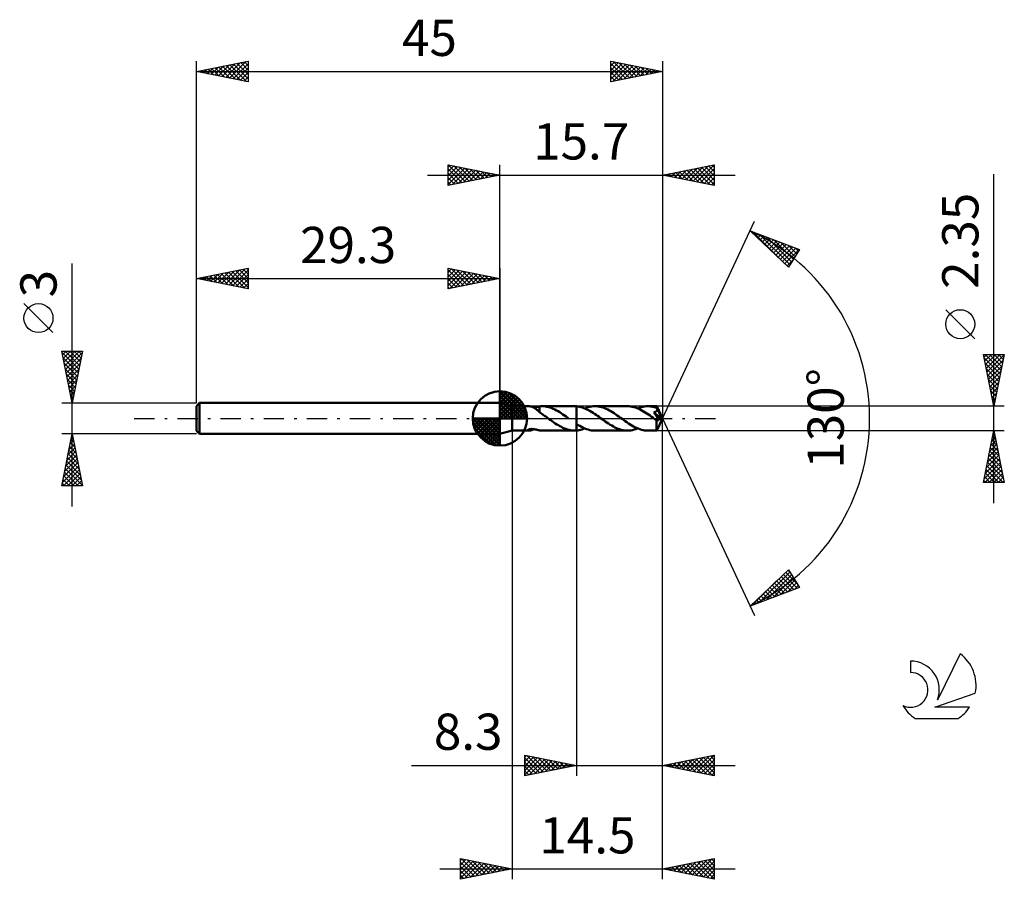
# Model space of a CAD drawing. Units: millimetres. Extents: x -17.1 to 78, y -44.5 to 38.5.
import ezdxf
from ezdxf.enums import TextEntityAlignment as Align

# ---------------------------------------------------------------- set-up
doc = ezdxf.new("R2010")
doc.units = ezdxf.units.MM
doc.header["$LTSCALE"] = 4.9
doc.linetypes.add('LONGDASH_DASH', pattern=[0.85, 0.4, -0.2, 0.05, -0.2])
for name, color, linetype in [('1', 4, 'CONTINUOUS'), ('2', 7, 'CONTINUOUS'), ('4', 2, 'LONGDASH_DASH'), ('CUT', 1, 'CONTINUOUS'), ('NOCUT', 7, 'CONTINUOUS'), ('SK1', 4, 'CONTINUOUS'), ('SK2', 7, 'CONTINUOUS'), ('SK4', 2, 'LONGDASH_DASH'), ('SK6', 5, 'CONTINUOUS')]:
    doc.layers.add(name, color=color, linetype=linetype)
doc.styles.get("Standard").update_dxf_attribs({"font": 'Monospac821 BT'})

msp = doc.modelspace()

# ---------------------------------------------------------------- linework, layer by layer
at = {"layer": '1', "color": 4, "linetype": 'CONTINUOUS', "lineweight": 50}
for p, q in [((30.5, 1.175), (29.3, 1.5)), ((29.3, -1.5), (29.3, 1.5)), ((30.5, 1.175), (32.116, 1.175)), ((30.5, -1.175), (30.5, 1.175)), ((32.15, 1.174), (32.119, 1.175)), ((32.184, 1.171), (32.15, 1.174)), ((32.22, 1.166), (32.184, 1.171)), ((32.259, 1.158), (32.22, 1.166)), ((32.299, 1.149), (32.259, 1.158)), ((32.34, 1.138), (32.299, 1.149)), ((32.381, 1.125), (32.34, 1.138)), ((32.423, 1.11), (32.381, 1.125)), ((32.464, 1.093), (32.423, 1.11)), ((32.506, 1.074), (32.464, 1.093)), ((32.548, 1.054), (32.506, 1.074)), ((32.59, 1.032), (32.548, 1.054)), ((32.579, 1.038), (32.645, 1.049)), ((32.632, 1.008), (32.59, 1.032)), ((32.674, 0.982), (32.632, 1.008)), ((32.645, 1.049), (32.712, 1.062)), ((32.716, 0.955), (32.674, 0.982)), ((32.712, 1.062), (32.78, 1.076)), ((32.757, 0.926), (32.716, 0.955)), ((32.78, 1.076), (32.849, 1.092)), ((32.849, 1.092), (32.916, 1.107)), ((32.916, 1.107), (32.983, 1.123)), ((32.983, 1.123), (33.05, 1.137)), ((33.05, 1.137), (33.116, 1.15)), ((33.116, 1.158), (33.16, 1.163)), ((33.116, 1.113), (33.116, 1.158)), ((33.116, 1.069), (33.116, 1.113)), ((33.116, 1.024), (33.116, 1.069)), ((33.116, 0.981), (33.116, 1.024)), ((33.116, 0.939), (33.116, 0.981)), ((33.16, 1.163), (33.205, 1.168)), ((33.205, 1.168), (33.249, 1.171)), ((33.249, 1.171), (33.294, 1.173)), ((33.294, 1.173), (33.338, 1.174)), ((33.338, 1.174), (33.383, 1.175)), ((33.535, 1.17), (33.383, 1.175)), ((33.385, 1.175), (36.521, 1.175)), ((33.688, 1.155), (33.535, 1.17)), ((33.841, 1.129), (33.688, 1.155)), ((33.994, 1.094), (33.841, 1.129)), ((34.149, 1.048), (33.994, 1.094)), ((34.302, 0.993), (34.149, 1.048)), ((34.454, 0.93), (34.302, 0.993)), ((36.578, 1.174), (36.554, 1.175)), ((36.602, 1.174), (36.578, 1.174)), ((36.626, 1.173), (36.602, 1.174)), ((36.65, 1.171), (36.626, 1.173)), ((36.675, 1.17), (36.65, 1.171)), ((36.699, 1.168), (36.675, 1.17)), ((36.699, 1.168), (36.7, 1.168)), ((36.699, 1.168), (36.699, 1.168)), ((36.699, 1.168), (36.699, 1.168)), ((36.699, -0.532), (36.699, 1.168)), ((36.844, 1.153), (36.7, 1.169)), ((36.7, -1.169), (36.7, 1.169)), ((36.986, 1.128), (36.844, 1.153)), ((37.128, 1.094), (36.986, 1.128)), ((37.27, 1.052), (37.128, 1.094)), ((37.415, 1.001), (37.27, 1.052)), ((37.562, 0.942), (37.415, 1.001)), ((37.503, 0.967), (37.669, 1.03)), ((37.669, 1.03), (37.833, 1.082)), ((37.833, 1.082), (37.995, 1.123)), ((37.995, 1.123), (38.157, 1.152)), ((38.157, 1.152), (38.32, 1.17)), ((38.32, 1.17), (38.486, 1.176)), ((38.642, 1.17), (38.486, 1.176)), ((41.618, 1.175), (38.486, 1.176)), ((38.795, 1.155), (38.642, 1.17)), ((38.947, 1.128), (38.795, 1.155)), ((39.1, 1.092), (38.947, 1.128)), ((39.255, 1.046), (39.1, 1.092)), ((39.411, 0.99), (39.255, 1.046)), ((39.565, 0.926), (39.411, 0.99)), ((41.769, 1.17), (41.618, 1.175)), ((41.922, 1.155), (41.769, 1.17)), ((42.078, 1.129), (41.922, 1.155)), ((42.234, 1.092), (42.078, 1.129)), ((42.388, 1.046), (42.234, 1.092)), ((42.543, 0.989), (42.388, 1.046)), ((42.7, 0.924), (42.543, 0.989)), ((42.6, 0.966), (42.763, 1.029)), ((42.763, 1.029), (42.929, 1.081)), ((42.929, 1.081), (43.095, 1.122)), ((43.095, 1.122), (43.258, 1.151)), ((43.258, 1.151), (43.42, 1.169)), ((43.42, 1.169), (43.583, 1.175)), ((43.707, 1.172), (43.583, 1.175)), ((44.441, 1.175), (43.583, 1.175)), ((43.833, 1.161), (43.707, 1.172)), ((43.958, 1.144), (43.833, 1.161)), ((44.082, 1.121), (43.958, 1.144)), ((44.205, 1.09), (44.082, 1.121)), ((44.328, 1.054), (44.205, 1.09)), ((44.452, 1.01), (44.328, 1.054)), ((44.442, 1.175), (44.441, 1.175)), ((44.441, 1.175), (44.441, 1.175)), ((44.442, 1.174), (44.442, 1.175)), ((44.442, 1.175), (44.442, 1.175)), ((44.442, 1.175), (44.442, 1.175)), ((44.444, 1.168), (44.442, 1.174)), ((45, 0), (44.442, 1.174)), ((44.442, 1.174), (44.442, 1.174)), ((44.446, 1.156), (44.444, 1.168)), ((44.447, 1.139), (44.446, 1.156)), ((44.449, 1.118), (44.447, 1.139)), ((44.45, 1.092), (44.449, 1.118)), ((44.452, 1.061), (44.45, 1.092)), ((45, 0), (44.452, 1.061)), ((44.452, 1.01), (44.452, 1.061)), ((44.458, 0.997), (44.452, 1.01)), ((44.464, 0.985), (44.458, 0.997)), ((44.47, 0.972), (44.464, 0.985)), ((44.476, 0.959), (44.47, 0.972)), ((44.482, 0.946), (44.476, 0.959)), ((32.799, 0.895), (32.757, 0.926)), ((32.84, 0.863), (32.799, 0.895)), ((32.881, 0.831), (32.84, 0.863)), ((32.92, 0.798), (32.881, 0.831)), ((32.959, 0.765), (32.92, 0.798)), ((32.998, 0.731), (32.959, 0.765)), ((33.037, 0.697), (32.998, 0.731)), ((33.075, 0.663), (33.037, 0.697)), ((33.114, 0.629), (33.075, 0.663)), ((33.114, 0.594), (33.114, 0.629)), ((33.239, 0.513), (33.114, 0.594)), ((33.116, 0.897), (33.116, 0.939)), ((33.116, 0.857), (33.116, 0.897)), ((33.116, 0.818), (33.116, 0.857)), ((33.116, 0.781), (33.116, 0.818)), ((33.116, 0.745), (33.116, 0.781)), ((33.116, 0.711), (33.116, 0.745)), ((33.116, 0.678), (33.116, 0.711)), ((33.116, 0.648), (33.116, 0.678)), ((33.116, 0.619), (33.116, 0.648)), ((33.116, 0.593), (33.116, 0.619)), ((33.364, 0.429), (33.239, 0.513)), ((33.488, 0.344), (33.364, 0.429)), ((33.612, 0.259), (33.488, 0.344)), ((33.734, 0.172), (33.612, 0.259)), ((33.854, 0.086), (33.734, 0.172)), ((33.974, 0), (33.854, 0.086)), ((33.989, -0.011), (33.974, 0)), ((34.606, 0.857), (34.454, 0.93)), ((34.761, 0.777), (34.606, 0.857)), ((34.917, 0.69), (34.761, 0.777)), ((35.073, 0.596), (34.917, 0.69)), ((35.228, 0.497), (35.073, 0.596)), ((35.381, 0.393), (35.228, 0.497)), ((35.534, 0.287), (35.381, 0.393)), ((35.688, 0.178), (35.534, 0.287)), ((35.844, 0.067), (35.688, 0.178)), ((35.859, 0.056), (35.844, 0.067)), ((35.875, 0.045), (35.859, 0.056)), ((35.89, 0.034), (35.875, 0.045)), ((35.906, 0.022), (35.89, 0.034)), ((35.922, 0.011), (35.906, 0.022)), ((35.937, 0), (35.922, 0.011)), ((37.708, 0.876), (37.562, 0.942)), ((37.853, 0.802), (37.708, 0.876)), ((37.998, 0.721), (37.853, 0.802)), ((38.143, 0.635), (37.998, 0.721)), ((38.29, 0.543), (38.143, 0.635)), ((38.437, 0.447), (38.29, 0.543)), ((38.584, 0.348), (38.437, 0.447)), ((38.73, 0.245), (38.584, 0.348)), ((38.875, 0.141), (38.73, 0.245)), ((39.02, 0.035), (38.875, 0.141)), ((39.166, -0.071), (39.02, 0.035)), ((39.717, 0.853), (39.565, 0.926)), ((39.869, 0.773), (39.717, 0.853)), ((40.021, 0.687), (39.869, 0.773)), ((40.175, 0.594), (40.021, 0.687)), ((40.33, 0.496), (40.175, 0.594)), ((40.482, 0.394), (40.33, 0.496)), ((40.633, 0.288), (40.482, 0.394)), ((40.784, 0.18), (40.633, 0.288)), ((40.936, 0.07), (40.784, 0.18)), ((41.094, -0.043), (40.936, 0.07)), ((42.857, 0.849), (42.7, 0.924)), ((43.015, 0.767), (42.857, 0.849)), ((43.171, 0.678), (43.015, 0.767)), ((43.326, 0.583), (43.171, 0.678)), ((43.48, 0.482), (43.326, 0.583)), ((43.636, 0.378), (43.48, 0.482)), ((43.794, 0.269), (43.636, 0.378)), ((43.953, 0.157), (43.794, 0.269)), ((44.109, 0.044), (43.953, 0.157)), ((44.265, -0.07), (44.109, 0.044)), ((44.161, 0.583), (44.186, 0.59)), ((44.259, 0.447), (44.161, 0.583)), ((44.923, -0.023), (44.161, 0.583)), ((44.186, 0.59), (44.21, 0.596)), ((44.21, 0.596), (44.234, 0.603)), ((44.234, 0.603), (44.257, 0.611)), ((44.257, 0.611), (44.28, 0.619)), ((44.351, 0.318), (44.259, 0.447)), ((44.28, 0.619), (44.301, 0.628)), ((44.301, 0.628), (44.323, 0.638)), ((44.323, 0.638), (44.343, 0.649)), ((44.343, 0.649), (44.363, 0.66)), ((44.431, 0.205), (44.351, 0.318)), ((44.363, 0.66), (44.382, 0.673)), ((44.382, 0.673), (44.4, 0.687)), ((44.4, 0.687), (44.417, 0.702)), ((44.417, 0.702), (44.432, 0.718)), ((44.498, 0.108), (44.431, 0.205)), ((44.432, 0.718), (44.446, 0.735)), ((44.442, -1.174), (45, 0)), ((44.446, 0.735), (44.458, 0.753)), ((44.458, 0.753), (44.469, 0.772)), ((44.469, 0.772), (44.478, 0.791)), ((44.478, 0.791), (44.484, 0.812)), ((44.488, 0.933), (44.482, 0.946)), ((44.484, 0.812), (44.489, 0.833)), ((44.494, 0.919), (44.488, 0.933)), ((44.489, 0.833), (44.493, 0.854)), ((44.493, 0.854), (44.494, 0.876)), ((44.495, 0.897), (44.494, 0.919)), ((44.691, 0.525), (44.494, 0.919)), ((44.494, 0.876), (44.495, 0.897)), ((44.555, 0.025), (44.498, 0.108)), ((44.603, -0.046), (44.555, 0.025)), ((44.782, 0.34), (44.691, 0.525)), ((44.833, 0.231), (44.782, 0.34)), ((44.866, 0.159), (44.833, 0.231)), ((44.888, 0.106), (44.866, 0.159)), ((44.903, 0.066), (44.888, 0.106)), ((44.914, 0.032), (44.903, 0.066)), ((44.913, 0.024), (44.911, 0.032)), ((45, 0), (44.911, 0.032)), ((44.911, 0.032), (44.914, 0.032)), ((44.915, 0.015), (44.913, 0.024)), ((45, 0), (44.914, 0.032)), ((44.917, 0.007), (44.915, 0.015)), ((44.919, -0.001), (44.917, 0.007)), ((34.005, -0.022), (33.989, -0.011)), ((34.021, -0.034), (34.005, -0.022)), ((34.036, -0.045), (34.021, -0.034)), ((34.052, -0.056), (34.036, -0.045)), ((34.067, -0.067), (34.052, -0.056)), ((34.213, -0.173), (34.067, -0.067)), ((34.358, -0.277), (34.213, -0.173)), ((34.503, -0.379), (34.358, -0.277)), ((34.649, -0.478), (34.503, -0.379)), ((34.797, -0.572), (34.649, -0.478)), ((34.945, -0.662), (34.797, -0.572)), ((35.091, -0.747), (34.945, -0.662)), ((35.236, -0.825), (35.091, -0.747)), ((35.38, -0.897), (35.236, -0.825)), ((35.525, -0.961), (35.38, -0.897)), ((36.863, -0.635), (36.7, -0.533)), ((37.024, -0.73), (36.863, -0.635)), ((37.184, -0.818), (37.024, -0.73)), ((37.345, -0.898), (37.184, -0.818)), ((37.508, -0.969), (37.345, -0.898)), ((39.323, -0.183), (39.166, -0.071)), ((39.479, -0.293), (39.323, -0.183)), ((39.635, -0.4), (39.479, -0.293)), ((39.789, -0.504), (39.635, -0.4)), ((39.942, -0.603), (39.789, -0.504)), ((40.097, -0.696), (39.942, -0.603)), ((40.253, -0.783), (40.097, -0.696)), ((40.406, -0.861), (40.253, -0.783)), ((40.557, -0.932), (40.406, -0.861)), ((40.707, -0.995), (40.557, -0.932)), ((41.251, -0.155), (41.094, -0.043)), ((41.406, -0.266), (41.251, -0.155)), ((41.56, -0.374), (41.406, -0.266)), ((41.715, -0.479), (41.56, -0.374)), ((41.871, -0.58), (41.715, -0.479)), ((42.028, -0.675), (41.871, -0.58)), ((42.185, -0.764), (42.028, -0.675)), ((42.341, -0.847), (42.185, -0.764)), ((42.496, -0.921), (42.341, -0.847)), ((42.65, -0.987), (42.496, -0.921)), ((44.292, -0.09), (44.265, -0.07)), ((44.319, -0.11), (44.292, -0.09)), ((44.346, -0.13), (44.319, -0.11)), ((44.373, -0.149), (44.346, -0.13)), ((44.401, -0.169), (44.373, -0.149)), ((44.428, -0.189), (44.401, -0.169)), ((44.427, -0.275), (44.428, -0.189)), ((44.427, -0.359), (44.427, -0.275)), ((44.427, -0.44), (44.427, -0.359)), ((44.427, -0.517), (44.427, -0.44)), ((44.427, -0.592), (44.427, -0.517)), ((44.427, -0.666), (44.427, -0.592)), ((44.428, -0.736), (44.427, -0.666)), ((44.442, -0.195), (44.428, -0.189)), ((44.428, -0.803), (44.428, -0.736)), ((44.429, -0.866), (44.428, -0.803)), ((44.43, -0.923), (44.429, -0.866)), ((44.43, -0.975), (44.43, -0.923)), ((44.456, -0.2), (44.442, -0.195)), ((44.47, -0.203), (44.456, -0.2)), ((44.484, -0.205), (44.47, -0.203)), ((44.499, -0.205), (44.484, -0.205)), ((44.499, -0.205), (44.513, -0.203)), ((44.513, -0.203), (44.528, -0.2)), ((44.528, -0.2), (44.543, -0.195)), ((44.543, -0.195), (44.557, -0.188)), ((44.557, -0.188), (44.572, -0.179)), ((44.572, -0.179), (44.586, -0.168)), ((44.586, -0.168), (44.601, -0.155)), ((44.601, -0.155), (44.615, -0.141)), ((44.642, -0.106), (44.603, -0.046)), ((44.615, -0.141), (44.628, -0.124)), ((44.628, -0.124), (44.642, -0.106)), ((44.642, -0.106), (44.923, -0.023)), ((44.921, -0.008), (44.919, -0.001)), ((44.922, -0.015), (44.921, -0.008)), ((44.923, -0.023), (44.922, -0.015)), ((29.3, -1.5), (30.5, -1.175)), ((30.5, -1.175), (32.116, -1.175)), ((31.996, -1.128), (32, -1.115)), ((31.998, -1.139), (31.996, -1.128)), ((32.006, -1.15), (31.998, -1.139)), ((32, -1.115), (32.01, -1.101)), ((32.02, -1.159), (32.006, -1.15)), ((32.01, -1.101), (32.028, -1.087)), ((32.039, -1.166), (32.02, -1.159)), ((32.028, -1.087), (32.051, -1.074)), ((32.063, -1.171), (32.039, -1.166)), ((32.051, -1.074), (32.079, -1.062)), ((32.09, -1.174), (32.063, -1.171)), ((32.079, -1.062), (32.111, -1.05)), ((32.119, -1.175), (32.09, -1.174)), ((32.111, -1.05), (32.147, -1.041)), ((32.119, -1.175), (32.153, -1.174)), ((32.147, -1.041), (32.186, -1.033)), ((32.153, -1.174), (32.189, -1.17)), ((32.186, -1.033), (32.228, -1.027)), ((32.189, -1.17), (32.228, -1.164)), ((32.228, -1.027), (32.273, -1.023)), ((32.228, -1.164), (32.269, -1.156)), ((32.269, -1.156), (32.312, -1.146)), ((32.273, -1.023), (32.323, -1.02)), ((32.312, -1.146), (32.356, -1.133)), ((32.323, -1.02), (32.375, -1.02)), ((32.356, -1.133), (32.4, -1.118)), ((32.43, -1.022), (32.375, -1.02)), ((32.4, -1.118), (32.445, -1.101)), ((32.489, -1.027), (32.43, -1.022)), ((32.445, -1.101), (32.489, -1.082)), ((32.55, -1.034), (32.489, -1.027)), ((32.489, -1.082), (32.534, -1.061)), ((32.534, -1.061), (32.579, -1.038)), ((32.612, -1.043), (32.55, -1.034)), ((32.675, -1.054), (32.612, -1.043)), ((32.738, -1.067), (32.675, -1.054)), ((32.802, -1.081), (32.738, -1.067)), ((32.866, -1.096), (32.802, -1.081)), ((32.929, -1.11), (32.866, -1.096)), ((32.991, -1.125), (32.929, -1.11)), ((33.054, -1.138), (32.991, -1.125)), ((33.116, -1.15), (33.054, -1.138)), ((33.116, -1.158), (33.116, -1.15)), ((33.16, -1.163), (33.116, -1.158)), ((33.205, -1.168), (33.16, -1.163)), ((33.249, -1.171), (33.205, -1.168)), ((33.294, -1.173), (33.249, -1.171)), ((33.338, -1.174), (33.294, -1.173)), ((33.383, -1.175), (33.338, -1.174)), ((33.385, -1.175), (36.521, -1.175)), ((35.672, -1.018), (35.525, -0.961)), ((35.819, -1.067), (35.672, -1.018)), ((35.967, -1.107), (35.819, -1.067)), ((36.115, -1.138), (35.967, -1.107)), ((36.261, -1.16), (36.115, -1.138)), ((36.407, -1.172), (36.261, -1.16)), ((36.554, -1.175), (36.407, -1.172)), ((36.554, -1.175), (36.578, -1.174)), ((36.578, -1.174), (36.602, -1.174)), ((36.602, -1.174), (36.626, -1.173)), ((36.626, -1.173), (36.651, -1.171)), ((36.651, -1.171), (36.675, -1.17)), ((36.675, -1.17), (36.699, -1.168)), ((36.699, -1.168), (36.699, -1.168)), ((36.699, -1.168), (36.699, -1.168)), ((36.7, -1.168), (36.699, -1.168)), ((36.7, -1.169), (36.835, -1.154)), ((36.835, -1.154), (36.967, -1.132)), ((36.967, -1.132), (37.1, -1.102)), ((37.1, -1.102), (37.232, -1.064)), ((37.232, -1.064), (37.366, -1.019)), ((37.366, -1.019), (37.503, -0.967)), ((37.673, -1.031), (37.508, -0.969)), ((37.836, -1.083), (37.673, -1.031)), ((37.997, -1.123), (37.836, -1.083)), ((38.159, -1.152), (37.997, -1.123)), ((38.322, -1.17), (38.159, -1.152)), ((38.486, -1.176), (38.322, -1.17)), ((38.486, -1.176), (41.618, -1.175)), ((40.858, -1.049), (40.707, -0.995)), ((41.011, -1.094), (40.858, -1.049)), ((41.166, -1.13), (41.011, -1.094)), ((41.318, -1.155), (41.166, -1.13)), ((41.469, -1.17), (41.318, -1.155)), ((41.618, -1.175), (41.469, -1.17)), ((41.618, -1.175), (41.778, -1.17)), ((41.778, -1.17), (41.941, -1.152)), ((41.941, -1.152), (42.107, -1.123)), ((42.107, -1.123), (42.271, -1.082)), ((42.271, -1.082), (42.435, -1.03)), ((42.435, -1.03), (42.6, -0.966)), ((42.806, -1.043), (42.65, -0.987)), ((42.963, -1.09), (42.806, -1.043)), ((43.12, -1.127), (42.963, -1.09)), ((43.275, -1.154), (43.12, -1.127)), ((43.429, -1.17), (43.275, -1.154)), ((43.583, -1.175), (43.429, -1.17)), ((43.583, -1.175), (44.441, -1.175)), ((44.432, -1.021), (44.43, -0.975)), ((44.433, -1.062), (44.432, -1.021)), ((44.434, -1.096), (44.433, -1.062)), ((44.435, -1.123), (44.434, -1.096)), ((44.437, -1.145), (44.435, -1.123)), ((44.438, -1.161), (44.437, -1.145)), ((44.44, -1.171), (44.438, -1.161)), ((44.441, -1.175), (44.44, -1.171)), ((44.441, -1.175), (44.442, -1.175)), ((44.442, -1.175), (44.442, -1.174)), ((44.442, -1.174), (44.442, -1.174)), ((44.442, -1.174), (44.442, -1.174)), ((44.442, -1.175), (44.442, -1.175)), ((44.442, -1.175), (44.442, -1.175))]:
    msp.add_line(p, q, dxfattribs=at)
at = {"layer": '2', "color": 7, "linetype": 'CONTINUOUS', "lineweight": 25}
for p, q in [((24.3, 22.5), (24.3, 24.5)), ((24.3, 24.5), (29.3, 23.5)), ((24.3, 24.274), (24.488, 24.462)), ((24.3, 23.85), (24.842, 24.392)), ((24.3, 23.426), (25.195, 24.321)), ((24.3, 23.001), (25.549, 24.25)), ((24.3, 22.577), (25.902, 24.18)), ((24.3, 24.092), (25.627, 22.765)), ((24.32, 24.496), (25.98, 22.836)), ((24.734, 22.587), (26.256, 24.109)), ((24.851, 24.39), (26.334, 22.907)), ((25.264, 22.693), (26.609, 24.038)), ((25.381, 24.284), (26.687, 22.977)), ((25.795, 22.799), (26.963, 23.967)), ((25.911, 24.178), (27.041, 23.048)), ((26.325, 22.905), (27.317, 23.897)), ((26.442, 24.072), (27.394, 23.119)), ((26.855, 23.011), (27.67, 23.826)), ((26.972, 23.966), (27.748, 23.19)), ((27.502, 23.86), (28.101, 23.26)), ((29.3, 1.5), (29.3, 24.5)), ((45, 24.5), (45, 0)), ((45, 23.5), (50, 24.5)), ((46.197, 23.261), (46.795, 23.859)), ((46.55, 23.19), (47.325, 23.965)), ((46.628, 23.826), (47.442, 23.012)), ((46.904, 23.119), (47.856, 24.071)), ((46.982, 23.896), (47.972, 22.906)), ((47.257, 23.049), (48.386, 24.177)), ((47.335, 23.967), (48.503, 22.799)), ((47.611, 22.978), (48.916, 24.283)), ((47.689, 24.038), (49.033, 22.693)), ((47.964, 22.907), (49.447, 24.389)), ((48.042, 24.108), (49.563, 22.587)), ((48.318, 22.836), (49.977, 24.495)), ((48.396, 24.179), (50, 22.575)), ((48.672, 22.766), (50, 24.094)), ((48.749, 24.25), (50, 22.999)), ((49.103, 24.321), (50, 23.423)), ((49.456, 24.391), (50, 23.848)), ((49.81, 24.462), (50, 24.272)), ((50, 24.5), (50, 22.5)), ((22.3, 23.5), (52, 23.5)), ((24.3, 23.668), (25.273, 22.695)), ((29.3, 23.5), (24.3, 22.5)), ((24.3, 23.243), (24.919, 22.624)), ((24.3, 22.819), (24.566, 22.553)), ((27.386, 23.117), (28.024, 23.755)), ((27.916, 23.223), (28.377, 23.685)), ((28.032, 23.754), (28.455, 23.331)), ((28.446, 23.329), (28.731, 23.614)), ((28.563, 23.647), (28.809, 23.402)), ((28.977, 23.435), (29.084, 23.543)), ((29.093, 23.541), (29.162, 23.472)), ((50, 22.5), (45, 23.5)), ((45.136, 23.473), (45.204, 23.541)), ((45.214, 23.543), (45.321, 23.436)), ((45.49, 23.402), (45.734, 23.647)), ((45.567, 23.613), (45.851, 23.33)), ((45.843, 23.331), (46.265, 23.753)), ((45.921, 23.684), (46.381, 23.224)), ((46.274, 23.755), (46.912, 23.118)), ((49.025, 22.695), (50, 23.67)), ((49.379, 22.624), (50, 23.246)), ((49.732, 22.554), (50, 22.821)), ((77, -8.175), (77, 23.575)), ((45, 0), (53.875, 19.032)), ((53.452, 18.126), (58.217, 16.31)), ((57.152, 14.617), (53.452, 18.126)), ((53.54, 18.043), (53.576, 18.079)), ((53.691, 18.035), (56.333, 15.394)), ((53.758, 17.836), (53.883, 17.962)), ((53.975, 17.63), (54.19, 17.845)), ((54.193, 17.423), (54.497, 17.728)), ((54.377, 17.774), (57.299, 14.851)), ((54.411, 17.217), (54.805, 17.611)), ((54.629, 17.01), (55.112, 17.493)), ((54.846, 16.804), (55.419, 17.376)), ((55.063, 17.512), (57.463, 15.112)), ((55.064, 16.597), (55.726, 17.259)), ((55.282, 16.391), (56.033, 17.142)), ((55.749, 17.251), (57.627, 15.372)), ((55.499, 16.184), (56.34, 17.025)), ((55.717, 15.978), (56.648, 16.908)), ((55.935, 15.771), (56.955, 16.791)), ((56.153, 15.565), (57.262, 16.674)), ((56.37, 15.358), (57.569, 16.557)), ((56.434, 16.989), (57.791, 15.633)), ((56.588, 15.151), (57.876, 16.439)), ((56.806, 14.945), (58.183, 16.322)), ((57.12, 16.728), (57.955, 15.893)), ((58.217, 16.31), (57.152, 14.617)), ((57.806, 16.466), (58.119, 16.153)), ((57.024, 14.738), (57.575, 15.29)), ((75.15, 7.7), (72.35, 10.5)), ((77, 1.175), (76, 6.175)), ((76, 6.175), (78, 6.175)), ((76.054, 5.905), (76.324, 6.175)), ((76.067, 5.842), (77.622, 4.286)), ((76.125, 5.552), (76.748, 6.175)), ((76.158, 6.175), (77.693, 4.64)), ((76.195, 5.198), (77.172, 6.175)), ((76.266, 4.845), (77.597, 6.175)), ((76.337, 4.491), (77.995, 6.149)), ((76.582, 6.175), (77.764, 4.994)), ((78, 6.175), (77, 1.175)), ((77.007, 6.175), (77.834, 5.347)), ((77.431, 6.175), (77.905, 5.701)), ((77.855, 6.175), (77.976, 6.054)), ((76.173, 5.312), (77.552, 3.933)), ((76.279, 4.782), (77.481, 3.579)), ((76.408, 4.137), (77.889, 5.619)), ((76.478, 3.784), (77.783, 5.088)), ((76.385, 4.251), (77.41, 3.226)), ((76.549, 3.43), (77.677, 4.558)), ((76.62, 3.077), (77.571, 4.028)), ((76.491, 3.721), (77.339, 2.872)), ((76.597, 3.191), (77.269, 2.519)), ((76.69, 2.723), (77.464, 3.497)), ((76.761, 2.37), (77.358, 2.967)), ((76.703, 2.66), (77.198, 2.165)), ((76.809, 2.13), (77.127, 1.812)), ((76.832, 2.016), (77.252, 2.437)), ((76.902, 1.663), (77.146, 1.906)), ((78, 1.175), (44.452, 1.175)), ((76.915, 1.6), (77.057, 1.458)), ((76.973, 1.309), (77.04, 1.376)), ((45, -34.5), (45, 0)), ((45, -44.5), (45, 0)), ((45, 0), (53.875, -19.032)), ((30.5, -1.175), (30.5, -44.5)), ((36.7, -1.175), (36.7, -34.5)), ((44.452, -1.175), (78, -1.175)), ((76, -6.175), (77, -1.175)), ((76.816, -2.093), (77.122, -1.787)), ((76.883, -1.762), (77.176, -2.056)), ((76.923, -1.562), (77.052, -1.433)), ((76.953, -1.409), (77.07, -1.525)), ((77, -1.175), (78, -6.175)), ((76.498, -3.684), (77.334, -2.847)), ((76.604, -3.153), (77.264, -2.494)), ((76.67, -2.823), (77.494, -3.647)), ((76.71, -2.623), (77.193, -2.14)), ((76.741, -2.469), (77.388, -3.116)), ((76.812, -2.116), (77.282, -2.586)), ((76.286, -4.744), (77.476, -3.554)), ((76.392, -4.214), (77.405, -3.201)), ((76.529, -3.53), (77.706, -4.707)), ((76.6, -3.176), (77.6, -4.177)), ((76.074, -5.805), (77.617, -4.262)), ((76.128, -6.175), (77.688, -4.615)), ((76.18, -5.275), (77.547, -3.908)), ((76.317, -4.59), (77.901, -6.175)), ((76.388, -4.237), (77.919, -5.768)), ((76.458, -3.883), (77.813, -5.238)), ((76.105, -5.651), (76.629, -6.175)), ((76.175, -5.298), (77.053, -6.175)), ((76.246, -4.944), (77.477, -6.175)), ((76.552, -6.175), (77.759, -4.969)), ((76.977, -6.175), (77.829, -5.322)), ((77.401, -6.175), (77.9, -5.676)), ((78, -6.175), (76, -6.175)), ((76.034, -6.005), (76.204, -6.175)), ((77.825, -6.175), (77.971, -6.029)), ((53.452, -18.126), (57.152, -14.617)), ((54.348, -17.784), (57.292, -14.841)), ((55.034, -17.523), (57.456, -15.101)), ((56.674, -15.07), (57.997, -16.393)), ((56.892, -14.864), (58.012, -15.984)), ((57.109, -14.657), (57.292, -14.84)), ((57.152, -14.617), (58.217, -16.31)), ((53.663, -18.046), (55.988, -15.721)), ((55.585, -16.103), (56.461, -16.979)), ((55.72, -17.262), (57.62, -15.361)), ((55.803, -15.896), (56.768, -16.862)), ((56.021, -15.69), (57.076, -16.745)), ((56.238, -15.483), (57.383, -16.628)), ((56.406, -17), (57.784, -15.622)), ((56.456, -15.277), (57.69, -16.51)), ((57.091, -16.739), (57.948, -15.882)), ((57.777, -16.477), (58.112, -16.143)), ((58.217, -16.31), (53.452, -18.126)), ((54.714, -16.929), (55.233, -17.447)), ((54.932, -16.722), (55.54, -17.33)), ((55.15, -16.516), (55.847, -17.213)), ((55.367, -16.309), (56.154, -17.096)), ((53.626, -17.962), (53.697, -18.033)), ((53.843, -17.755), (54.004, -17.916)), ((54.061, -17.549), (54.311, -17.799)), ((54.279, -17.342), (54.618, -17.682)), ((54.497, -17.136), (54.925, -17.564)), ((31.7, -34.5), (31.7, -32.5)), ((31.7, -32.5), (36.7, -33.5)), ((31.7, -32.714), (31.878, -32.536)), ((31.7, -33.138), (32.232, -32.606)), ((31.7, -33.563), (32.586, -32.677)), ((31.7, -33.987), (32.939, -32.748)), ((31.7, -32.763), (33.147, -34.211)), ((31.7, -34.411), (33.293, -32.819)), ((31.7, -33.188), (32.794, -34.281)), ((31.901, -32.54), (33.501, -34.14)), ((32.119, -34.416), (33.646, -32.889)), ((32.431, -32.646), (33.854, -34.069)), ((32.65, -34.31), (34, -32.96)), ((32.962, -32.752), (34.208, -33.998)), ((33.18, -34.204), (34.353, -33.031)), ((33.492, -32.858), (34.561, -33.928)), ((33.71, -34.098), (34.707, -33.101)), ((34.022, -32.964), (34.915, -33.857)), ((34.241, -33.992), (35.06, -33.172)), ((34.553, -33.071), (35.268, -33.786)), ((34.771, -33.886), (35.414, -33.243)), ((35.083, -33.177), (35.622, -33.716)), ((45, -33.5), (50, -32.5)), ((45.883, -33.677), (46.324, -33.235)), ((46.236, -33.747), (46.854, -33.129)), ((46.444, -33.211), (47.166, -33.933)), ((46.59, -33.818), (47.384, -33.023)), ((46.798, -33.14), (47.696, -34.039)), ((46.943, -33.889), (47.915, -32.917)), ((47.151, -33.07), (48.227, -34.145)), ((47.297, -33.959), (48.445, -32.811)), ((47.505, -32.999), (48.757, -34.251)), ((47.65, -34.03), (48.975, -32.705)), ((47.858, -32.928), (49.287, -34.357)), ((48.004, -34.101), (49.506, -32.599)), ((48.212, -32.858), (49.818, -34.464)), ((48.357, -34.171), (50, -32.529)), ((48.565, -32.787), (50, -34.222)), ((48.711, -34.242), (50, -32.953)), ((48.919, -32.716), (50, -33.797)), ((49.273, -32.645), (50, -33.373)), ((49.626, -32.575), (50, -32.949)), ((49.98, -32.504), (50, -32.524)), ((50, -32.5), (50, -34.5)), ((20.775, -33.5), (52, -33.5)), ((36.7, -33.5), (31.7, -34.5)), ((31.7, -33.612), (32.44, -34.352)), ((31.7, -34.036), (32.086, -34.423)), ((35.301, -33.78), (35.768, -33.314)), ((35.613, -33.283), (35.976, -33.645)), ((35.832, -33.674), (36.121, -33.384)), ((36.144, -33.389), (36.329, -33.574)), ((36.362, -33.568), (36.475, -33.455)), ((36.674, -33.495), (36.683, -33.503)), ((50, -34.5), (45, -33.5)), ((45.03, -33.494), (45.045, -33.509)), ((45.175, -33.535), (45.263, -33.447)), ((45.383, -33.423), (45.575, -33.615)), ((45.529, -33.606), (45.794, -33.341)), ((45.737, -33.353), (46.105, -33.721)), ((46.091, -33.282), (46.636, -33.827)), ((49.065, -34.313), (50, -33.377)), ((49.418, -34.384), (50, -33.802)), ((31.7, -34.46), (31.733, -34.493)), ((49.772, -34.454), (50, -34.226)), ((25.5, -44.5), (25.5, -42.5)), ((25.5, -42.5), (30.5, -43.5)), ((25.5, -42.696), (25.663, -42.533)), ((25.5, -43.12), (26.017, -42.603)), ((25.5, -43.544), (26.37, -42.674)), ((25.5, -43.969), (26.724, -42.745)), ((25.604, -42.521), (27.236, -44.153)), ((26.134, -42.627), (27.589, -44.082)), ((26.664, -42.733), (27.943, -44.011)), ((45, -43.5), (50, -42.5)), ((47.498, -44), (48.748, -42.75)), ((47.852, -44.07), (49.278, -42.644)), ((48.205, -44.141), (49.808, -42.538)), ((48.559, -44.212), (50, -42.771)), ((48.717, -42.757), (50, -44.039)), ((49.071, -42.686), (50, -43.615)), ((49.424, -42.615), (50, -43.191)), ((49.778, -42.544), (50, -42.766)), ((50, -42.5), (50, -44.5)), ((23.5, -43.5), (52, -43.5)), ((25.5, -44.393), (27.077, -42.815)), ((25.5, -42.841), (26.882, -44.224)), ((25.5, -43.266), (26.529, -44.294)), ((30.5, -43.5), (25.5, -44.5)), ((25.5, -43.69), (26.175, -44.365)), ((25.896, -44.421), (27.431, -42.886)), ((26.427, -44.315), (27.785, -42.957)), ((26.957, -44.209), (28.138, -43.028)), ((27.195, -42.839), (28.296, -43.941)), ((27.487, -44.103), (28.492, -43.098)), ((27.725, -42.945), (28.65, -43.87)), ((28.018, -43.996), (28.845, -43.169)), ((28.255, -43.051), (29.003, -43.799)), ((28.548, -43.89), (29.199, -43.24)), ((28.786, -43.157), (29.357, -43.729)), ((29.078, -43.784), (29.552, -43.31)), ((29.316, -43.263), (29.711, -43.658)), ((29.609, -43.678), (29.906, -43.381)), ((29.846, -43.369), (30.064, -43.587)), ((30.139, -43.572), (30.259, -43.452)), ((30.377, -43.475), (30.418, -43.516)), ((50, -44.5), (45, -43.5)), ((45.023, -43.505), (45.035, -43.493)), ((45.182, -43.464), (45.273, -43.555)), ((45.377, -43.575), (45.566, -43.387)), ((45.535, -43.393), (45.803, -43.661)), ((45.731, -43.646), (46.096, -43.281)), ((45.889, -43.322), (46.333, -43.767)), ((46.084, -43.717), (46.626, -43.175)), ((46.242, -43.252), (46.864, -43.873)), ((46.438, -43.788), (47.157, -43.069)), ((46.596, -43.181), (47.394, -43.979)), ((46.791, -43.858), (47.687, -42.963)), ((46.95, -43.11), (47.924, -44.085)), ((47.145, -43.929), (48.217, -42.857)), ((47.303, -43.039), (48.455, -44.191)), ((47.657, -42.969), (48.985, -44.297)), ((48.01, -42.898), (49.515, -44.403)), ((48.364, -42.827), (50, -44.463)), ((48.913, -44.283), (50, -43.195)), ((49.266, -44.353), (50, -43.619)), ((25.5, -44.114), (25.822, -44.436)), ((49.62, -44.424), (50, -44.044)), ((49.973, -44.495), (50, -44.468))]:
    msp.add_line(p, q, dxfattribs=at)
msp.add_circle((73.75, 9.1), 1.4, dxfattribs=at)
msp.add_arc((45, 0), 20, 295, 65, dxfattribs=at)
at = {"layer": '4', "color": 2, "linetype": 'LONGDASH_DASH', "lineweight": 25}
msp.add_line((29.3, 0), (45, 0), dxfattribs=at)
at = {"layer": 'CUT', "color": 1, "linetype": 'CONTINUOUS', "lineweight": 25}
for p, q in [((44.452, 1.175), (36.7, 1.175)), ((36.7, 1.175), (36.7, 0)), ((45, 0), (44.452, 1.175)), ((36.7, 0), (45, 0))]:
    msp.add_line(p, q, dxfattribs=at)
at = {"layer": 'NOCUT', "color": 7, "linetype": 'CONTINUOUS', "lineweight": 25}
for p, q in [((30.5, 1.175), (29.3, 1.5)), ((29.3, 1.5), (29.3, 0)), ((36.699, 1.175), (30.5, 1.175)), ((36.7, 1.175), (36.699, 1.175)), ((36.7, 0), (36.7, 1.175)), ((36.7, 1.175), (36.7, 0)), ((36.7, 1.175), (36.7, 0)), ((29.3, 0), (36.7, 0))]:
    msp.add_line(p, q, dxfattribs=at)
at = {"layer": 'SK1', "color": 4, "linetype": 'CONTINUOUS', "lineweight": 50}
for p, q in [((29.3, 0), (29.3, 2.625)), ((29.3, 2.557), (29.366, 2.623)), ((29.3, 2.186), (29.706, 2.592)), ((29.3, 2.557), (31.857, 0)), ((29.3, 1.814), (30.011, 2.526)), ((29.3, 1.443), (30.288, 2.431)), ((29.3, 1.072), (30.541, 2.313)), ((29.3, 2.186), (31.486, 0)), ((29.3, 0.701), (30.772, 2.172)), ((29.3, 0.329), (30.984, 2.013)), ((29.623, 2.605), (31.905, 0.323)), ((30.099, 2.5), (31.8, 0.799)), ((30.86, 2.11), (31.41, 1.56)), ((0.3, 1.5), (0, 1.2)), ((0, 1.2), (0, -1.2)), ((29.3, 1.5), (0.3, 1.5)), ((0.3, 1.5), (0.3, -1.5)), ((29.3, 1.814), (31.114, 0)), ((29.3, 1.443), (30.743, 0)), ((29.3, 1.072), (30.372, 0)), ((29.342, 0), (31.176, 1.834)), ((29.713, 0), (31.35, 1.637)), ((30.084, 0), (31.506, 1.422)), ((30.456, 0), (31.641, 1.185)), ((29.3, 0), (26.675, 0)), ((26.677, -0.066), (26.743, 0)), ((26.708, -0.406), (27.114, 0)), ((26.774, -0.711), (27.486, 0)), ((26.869, -0.988), (27.857, 0)), ((26.987, -1.241), (28.228, 0)), ((27.031, 0), (29.3, -2.269)), ((27.128, -1.472), (28.599, 0)), ((27.287, -1.684), (28.971, 0)), ((27.402, 0), (29.3, -1.898)), ((27.773, 0), (29.3, -1.527)), ((28.144, 0), (29.3, -1.156)), ((28.516, 0), (29.3, -0.784)), ((28.887, 0), (29.3, -0.413)), ((29.258, 0), (29.3, -0.042)), ((29.3, 0.701), (30.001, 0)), ((29.3, 0.329), (29.629, 0)), ((29.3, 0), (31.925, 0)), ((29.3, -2.625), (29.3, 0)), ((30.827, 0), (31.755, 0.928)), ((31.198, 0), (31.844, 0.646)), ((31.569, 0), (31.903, 0.334)), ((26.676, -0.016), (29.284, -2.624)), ((26.71, -0.422), (28.878, -2.59)), ((26.846, -0.929), (28.371, -2.454)), ((27.466, -1.876), (29.3, -0.042)), ((27.663, -2.05), (29.3, -0.413)), ((27.878, -2.206), (29.3, -0.784)), ((0, -1.2), (0.3, -1.5)), ((0.3, -1.5), (29.3, -1.5)), ((28.115, -2.341), (29.3, -1.156)), ((28.372, -2.455), (29.3, -1.527)), ((28.654, -2.544), (29.3, -1.898)), ((28.966, -2.603), (29.3, -2.269))]:
    msp.add_line(p, q, dxfattribs=at)
for start, end in [(90, 180), (0, 90), (180, 270), (270, 0)]:
    msp.add_arc((29.3, 0), 2.625, start, end, dxfattribs=at)
at = {"layer": 'SK2', "color": 7, "linetype": 'CONTINUOUS', "lineweight": 25}
for p, q in [((0, 3), (0, 34.5)), ((0, 33.5), (5, 34.5)), ((2.482, 33.004), (3.723, 34.245)), ((2.836, 32.933), (4.254, 34.351)), ((3.189, 32.862), (4.784, 34.457)), ((3.543, 32.791), (5, 34.248)), ((3.925, 34.285), (5, 33.21)), ((4.278, 34.356), (5, 33.634)), ((4.632, 34.426), (5, 34.058)), ((4.985, 34.497), (5, 34.482)), ((5, 34.5), (5, 32.5)), ((40, 32.5), (40, 34.5)), ((40, 34.5), (45, 33.5)), ((40, 34.459), (40.034, 34.493)), ((40, 34.035), (40.388, 34.422)), ((40, 33.61), (40.741, 34.352)), ((40, 33.186), (41.095, 34.281)), ((40, 34.272), (41.477, 32.795)), ((40.245, 34.451), (41.83, 32.866)), ((40.776, 34.345), (42.184, 32.937)), ((41.306, 34.239), (42.537, 33.007)), ((45, 34.5), (45, 0)), ((0, 33.5), (45, 33.5)), ((5, 32.5), (0, 33.5)), ((0.007, 33.499), (0.011, 33.502)), ((0.036, 33.507), (0.053, 33.489)), ((0.361, 33.428), (0.541, 33.608)), ((0.389, 33.578), (0.584, 33.383)), ((0.715, 33.357), (1.072, 33.714)), ((0.743, 33.649), (1.114, 33.277)), ((1.068, 33.286), (1.602, 33.82)), ((1.096, 33.719), (1.644, 33.171)), ((1.422, 33.216), (2.132, 33.926)), ((1.45, 33.79), (2.175, 33.065)), ((1.775, 33.145), (2.663, 34.033)), ((1.803, 33.861), (2.705, 32.959)), ((2.129, 33.074), (3.193, 34.139)), ((2.157, 33.931), (3.235, 32.853)), ((2.51, 34.002), (3.766, 32.747)), ((2.864, 34.073), (4.296, 32.641)), ((3.218, 34.144), (4.826, 32.535)), ((3.571, 34.214), (5, 32.785)), ((3.897, 32.721), (5, 33.824)), ((4.25, 32.65), (5, 33.4)), ((40, 32.762), (41.449, 34.21)), ((40, 33.848), (41.123, 32.725)), ((45, 33.5), (40, 32.5)), ((40, 33.423), (40.77, 32.654)), ((40.203, 32.541), (41.802, 34.14)), ((40.733, 32.647), (42.156, 34.069)), ((41.264, 32.753), (42.509, 33.998)), ((41.794, 32.859), (42.863, 33.927)), ((41.836, 34.133), (42.891, 33.078)), ((42.324, 32.965), (43.216, 33.857)), ((42.367, 34.027), (43.244, 33.149)), ((42.855, 33.071), (43.57, 33.786)), ((42.897, 33.921), (43.598, 33.22)), ((43.385, 33.177), (43.923, 33.715)), ((43.427, 33.815), (43.952, 33.29)), ((43.915, 33.283), (44.277, 33.645)), ((43.958, 33.708), (44.305, 33.361)), ((44.446, 33.389), (44.631, 33.574)), ((44.488, 33.602), (44.659, 33.432)), ((44.976, 33.495), (44.984, 33.503)), ((4.604, 32.579), (5, 32.976)), ((4.957, 32.509), (5, 32.551)), ((40, 32.999), (40.416, 32.583)), ((40, 32.575), (40.062, 32.512)), ((-12, -8.5), (-12, 14.975)), ((0, 1.5), (0, 14.5)), ((0, 13.5), (5, 14.5)), ((2.786, 12.943), (4.179, 14.336)), ((3.14, 12.872), (4.71, 14.442)), ((3.493, 12.801), (5, 14.308)), ((3.818, 14.264), (5, 13.081)), ((4.171, 14.334), (5, 13.506)), ((4.525, 14.405), (5, 13.93)), ((4.879, 14.476), (5, 14.354)), ((5, 14.5), (5, 12.5)), ((24.3, 12.5), (24.3, 14.5)), ((24.3, 14.5), (29.3, 13.5)), ((24.3, 14.092), (24.64, 14.432)), ((24.3, 13.668), (24.994, 14.361)), ((24.3, 14.334), (25.828, 12.806)), ((24.3, 13.243), (25.347, 14.291)), ((24.623, 14.435), (26.182, 12.876)), ((25.153, 14.329), (26.535, 12.947)), ((29.3, 14.5), (29.3, 1.5)), ((0, 13.5), (29.3, 13.5)), ((5, 12.5), (0, 13.5)), ((0.282, 13.556), (0.424, 13.415)), ((0.311, 13.438), (0.467, 13.593)), ((0.636, 13.627), (0.954, 13.309)), ((0.665, 13.367), (0.997, 13.699)), ((0.989, 13.698), (1.484, 13.203)), ((1.018, 13.296), (1.528, 13.806)), ((1.343, 13.769), (2.014, 13.097)), ((1.372, 13.226), (2.058, 13.912)), ((1.697, 13.839), (2.545, 12.991)), ((1.726, 13.155), (2.588, 14.018)), ((2.05, 13.91), (3.075, 12.885)), ((2.079, 13.084), (3.119, 14.124)), ((2.404, 13.981), (3.605, 12.779)), ((2.433, 13.013), (3.649, 14.23)), ((2.757, 14.051), (4.136, 12.673)), ((3.111, 14.122), (4.666, 12.567)), ((3.464, 14.193), (5, 12.657)), ((3.847, 12.731), (5, 13.884)), ((4.2, 12.66), (5, 13.46)), ((24.3, 12.819), (25.701, 14.22)), ((24.3, 13.91), (25.475, 12.735)), ((29.3, 13.5), (24.3, 12.5)), ((24.3, 13.485), (25.121, 12.664)), ((24.431, 12.526), (26.054, 14.149)), ((24.962, 12.632), (26.408, 14.078)), ((25.492, 12.738), (26.761, 14.008)), ((25.683, 14.223), (26.889, 13.018)), ((26.022, 12.845), (27.115, 13.937)), ((26.214, 14.117), (27.242, 13.088)), ((26.553, 12.951), (27.469, 13.866)), ((26.744, 14.011), (27.596, 13.159)), ((27.083, 13.057), (27.822, 13.796)), ((27.274, 13.905), (27.949, 13.23)), ((27.613, 13.163), (28.176, 13.725)), ((27.805, 13.799), (28.303, 13.301)), ((28.144, 13.269), (28.529, 13.654)), ((28.335, 13.693), (28.657, 13.371)), ((28.674, 13.375), (28.883, 13.583)), ((28.865, 13.587), (29.01, 13.442)), ((29.204, 13.481), (29.236, 13.513)), ((4.554, 12.589), (5, 13.035)), ((4.908, 12.519), (5, 12.611)), ((24.3, 13.061), (24.768, 12.594)), ((24.3, 12.637), (24.414, 12.523)), ((-13.85, 8.288), (-16.65, 11.088)), ((-12, 1.5), (-13, 6.5)), ((-13, 6.5), (-11, 6.5)), ((-12.998, 6.492), (-12.99, 6.5)), ((-12.979, 6.395), (-11.347, 4.763)), ((-12.928, 6.138), (-12.566, 6.5)), ((-12.873, 5.865), (-11.418, 4.41)), ((-12.857, 5.785), (-12.142, 6.5)), ((-12.786, 5.431), (-11.718, 6.5)), ((-12.716, 5.078), (-11.293, 6.5)), ((-12.66, 6.5), (-11.277, 5.117)), ((-12.645, 4.724), (-11.033, 6.336)), ((-12.574, 4.371), (-11.139, 5.806)), ((-12.236, 6.5), (-11.206, 5.47)), ((-11, 6.5), (-12, 1.5)), ((-11.811, 6.5), (-11.135, 5.824)), ((-11.387, 6.5), (-11.064, 6.178)), ((-12.767, 5.334), (-11.489, 4.056)), ((-12.661, 4.804), (-11.559, 3.703)), ((-12.503, 4.017), (-11.245, 5.276)), ((-12.555, 4.274), (-11.63, 3.349)), ((-12.433, 3.664), (-11.351, 4.745)), ((-12.362, 3.31), (-11.457, 4.215)), ((-12.449, 3.743), (-11.701, 2.996)), ((-12.343, 3.213), (-11.772, 2.642)), ((-12.291, 2.956), (-11.563, 3.685)), ((-12.221, 2.603), (-11.669, 3.154)), ((-12.237, 2.683), (-11.842, 2.288)), ((-12.15, 2.249), (-11.775, 2.624)), ((-12.13, 2.152), (-11.913, 1.935)), ((-12.079, 1.896), (-11.881, 2.094)), ((-13, 1.5), (0, 1.5)), ((-12.024, 1.622), (-11.984, 1.581)), ((-12.008, 1.542), (-11.987, 1.563)), ((-12, -1.5), (-13, -1.5)), ((-13, -6.5), (-12, -1.5)), ((-12.086, -1.929), (-11.943, -1.786)), ((-12.029, -1.645), (-11.956, -1.718)), ((0, -1.5), (-12, -1.5)), ((-12, -1.5), (-11, -6.5)), ((-12.404, -3.52), (-11.731, -2.847)), ((-12.298, -2.99), (-11.801, -2.493)), ((-12.241, -2.706), (-11.638, -3.309)), ((-12.192, -2.46), (-11.872, -2.14)), ((-12.171, -2.353), (-11.744, -2.779)), ((-12.1, -1.999), (-11.85, -2.248)), ((-12.616, -4.581), (-11.589, -3.554)), ((-12.51, -4.051), (-11.66, -3.2)), ((-12.453, -3.767), (-11.32, -4.9)), ((-12.383, -3.413), (-11.426, -4.37)), ((-12.312, -3.06), (-11.532, -3.839)), ((-12.934, -6.172), (-11.377, -4.615)), ((-12.828, -5.642), (-11.448, -4.261)), ((-12.722, -5.111), (-11.518, -3.908)), ((-12.595, -4.474), (-11.108, -5.961)), ((-12.524, -4.12), (-11.214, -5.43)), ((-12.838, -6.5), (-11.306, -4.968)), ((-12.807, -5.535), (-11.841, -6.5)), ((-12.736, -5.181), (-11.417, -6.5)), ((-12.665, -4.827), (-11.002, -6.491)), ((-12.414, -6.5), (-11.236, -5.322)), ((-11.99, -6.5), (-11.165, -5.675)), ((-11, -6.5), (-13, -6.5)), ((-12.948, -6.242), (-12.69, -6.5)), ((-12.878, -5.888), (-12.266, -6.5)), ((-11.565, -6.5), (-11.094, -6.029)), ((-11.141, -6.5), (-11.024, -6.382))]:
    msp.add_line(p, q, dxfattribs=at)
msp.add_circle((-15.25, 9.688), 1.4, dxfattribs=at)
at = {"layer": 'SK4', "color": 2, "linetype": 'LONGDASH_DASH', "lineweight": 25}
msp.add_line((-6, 0), (51, 0), dxfattribs=at)
at = {"layer": 'SK6', "color": 5, "linetype": 'CONTINUOUS', "lineweight": 25}
for p, q in [((73.735, -22.73), (71.537, -27.187)), ((68.94, -23.435), (68.94, -24.538)), ((71.28, -27.888), (75.2, -26.527)), ((74.637, -27.888), (71.28, -27.888)), ((69.402, -28.97), (73.544, -28.97))]:
    msp.add_line(p, q, dxfattribs=at)
for centre, radius, start, end in [((71.473, -25.784), 3.8, 348.72386, 53.46911), ((68.961, -26.195), 2.76, 338.93794, 90.44457), ((68.951, -26.215), 1.677, 243.42147, 90.36024), ((71.473, -25.784), 3.8, 210.54837, 236.97802), ((71.473, -25.784), 3.8, 303.02198, 326.37322)]:
    msp.add_arc(centre, radius, start, end, dxfattribs=at)

# ---------------------------------------------------------------- texts
at = {"layer": '2', "color": 7, "linetype": 'CONTINUOUS', "lineweight": 25}
for s, p in [('15.7', (37.15, 25)), ('8.3', (26.238, -32)), ('14.5', (37.75, -42))]:
    msp.add_text(s, height=3.5, dxfattribs=at).set_placement(p, align=Align.CENTER)
for s, p in [('2.35', (75.5, 17.15)), ('130°', (62.5, 0))]:
    msp.add_text(s, height=3.5, rotation=90, dxfattribs=at).set_placement(p, align=Align.CENTER)
at = {"layer": 'SK2', "color": 7, "linetype": 'CONTINUOUS', "lineweight": 25}
for s, p in [('45', (22.5, 35)), ('29.3', (14.65, 15))]:
    msp.add_text(s, height=3.5, dxfattribs=at).set_placement(p, align=Align.CENTER)
msp.add_text('3', height=3.5, rotation=90, dxfattribs=at).set_placement((-13.5, 13.012), align=Align.CENTER)

doc.saveas('drawing.dxf')
